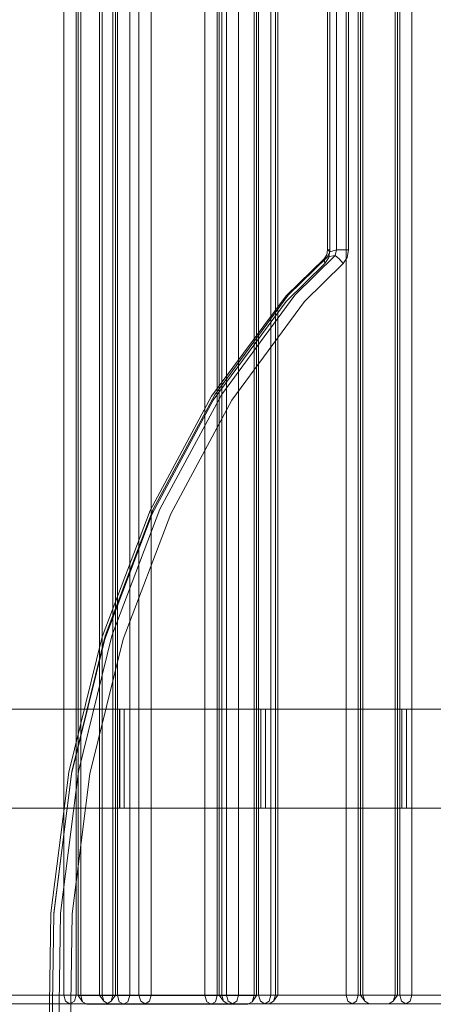
# Model space of a CAD drawing. Units: millimetres. Extents: x 21274 to 31598, y -140 to 7732.
# Drawn here: x 23269 to 23460, y 3716 to 4171 of the extents above; entities that cross this region are included whole.
import ezdxf

# ---------------------------------------------------------------- set-up
doc = ezdxf.new("R2010")
doc.units = ezdxf.units.MM
doc.header["$MEASUREMENT"] = 0
doc.layers.add('STREFA', color=7, linetype='Continuous')
doc.layers.add('STREFA_Nr_pióra__7', color=7, linetype='Continuous', lineweight=18)
doc.layers.add('ZESTAW_Nr_pióra__7', color=7, linetype='Continuous', lineweight=18)
doc.styles.add('GENERATED_STYLE_1', font='txt')
doc.dimstyles.new('GENERATED_STYLE__1', dxfattribs={"dimtxt": 150, "dimasz": 91.78744, "dimexe": 0.18, "dimexo": 300, "dimgap": 0.09, "dimtad": 0, "dimtih": 1, "dimtoh": 1, "dimdec": 0, "dimlfac": 0.1, "dimzin": 0, "dimdsep": 46, "dimtxsty": 'GENERATED_STYLE_1', "dimblk": 'ARROWHEAD_5', "dimblk1": 'ARROWHEAD_5', "dimblk2": 'ARROWHEAD_5', "dimcen": 0.09, "dimclrd": 7, "dimclre": 7, "dimclrt": 7, "dimazin": 0, "dimtfac": 1, "dimtdec": 4, "dimtmove": 0, "dimatfit": 3, "dimfxl": 0, "dimtolj": 1, "dimtzin": 0, "dimarcsym": 0})

# ---------------------------------------------------------------- blocks, each defined once
blk = doc.blocks.new('*D1')
at = {"layer": 'STREFA', "linetype": 'Continuous', "lineweight": 0, "true_color": 0x000000}
for points in [[(22775.62, 346.49), (22868.92, 321.49), (22868.92, 371.49)], [(29785.62, 346.49), (29692.32, 371.49), (29692.32, 321.49)]]:
    blk.add_hatch(color=18, dxfattribs=at).paths.add_polyline_path(points)
at = {"layer": 'STREFA_Nr_pióra__7', "linetype": 'Continuous'}
for p, q in [((22775.62, 255.91), (22775.62, 437.07)), ((29785.62, 255.91), (29785.62, 437.07)), ((22775.62, 346.49), (22868.92, 371.49)), ((22868.92, 371.49), (22868.92, 321.49)), ((29785.62, 346.49), (29692.32, 371.49)), ((29692.32, 321.49), (29692.32, 371.49)), ((22775.62, 346.49), (22868.92, 321.49)), ((22868.92, 346.49), (26085.84, 346.49)), ((26475.4, 346.49), (29692.32, 346.49)), ((29785.62, 346.49), (29692.32, 321.49))]:
    blk.add_line(p, q, dxfattribs=at)
at = {"layer": 'STREFA_Nr_pióra__7', "insert": (26109.87, 271.49), "char_height": 150, "attachment_point": 7, "style": 'GENERATED_STYLE_1'}
blk.add_mtext('\\A1;{\\fArial|b0|i0|c238|p38;701}', dxfattribs=at)
blk = doc.blocks.new('ARROWHEAD_5')
at = {"color": 0, "linetype": 'Continuous', "lineweight": 0}
blk.add_line((0, 0), (-1, 0), dxfattribs=at)
blk.add_solid([(-1, 0.2679), (0, 0), (-1, -0.2679), (-1, 0.2679)], dxfattribs=at)
blk = doc.blocks.new('*D4')
at = {"layer": 'STREFA', "linetype": 'Continuous', "lineweight": 0, "true_color": 0x000000}
for points in [[(21274.08, -49.37), (21367.38, -74.37), (21367.38, -24.37)], [(30752.38, -49.37), (30659.07, -24.37), (30659.07, -74.37)]]:
    blk.add_hatch(color=18, dxfattribs=at).paths.add_polyline_path(points)
at = {"layer": 'STREFA_Nr_pióra__7', "linetype": 'Continuous'}
for p, q in [((30752.38, -139.95), (30752.38, 3726.37)), ((21274.08, -139.95), (21274.08, 3666.6)), ((21274.08, -49.37), (21367.38, -24.37)), ((21367.38, -24.37), (21367.38, -74.37)), ((30752.38, -49.37), (30659.07, -24.37)), ((30659.07, -74.37), (30659.07, -24.37)), ((21274.08, -49.37), (21367.38, -74.37)), ((21367.38, -49.37), (25818.45, -49.37)), ((26208, -49.37), (30659.07, -49.37)), ((30752.38, -49.37), (30659.07, -74.37))]:
    blk.add_line(p, q, dxfattribs=at)
at = {"layer": 'STREFA_Nr_pióra__7', "insert": (25842.48, -124.37), "char_height": 150, "attachment_point": 7, "style": 'GENERATED_STYLE_1'}
blk.add_mtext('\\A1;{\\fArial|b0|i0|c238|p38;948}', dxfattribs=at)

msp = doc.modelspace()

# ---------------------------------------------------------------- linework, layer by layer
at = {"layer": 'ZESTAW_Nr_pióra__7', "linetype": 'Continuous'}
for p, q in [((23289.46, 4612.23), (23289.46, 3720.23)), ((23295.11, 3720.23), (23295.11, 4612.23)), ((23296.06, 4612.01), (23296.06, 3720.01)), ((23297.24, 4612.01), (23297.24, 3720.01)), ((23305.94, 4612.23), (23305.94, 3720.23)), ((23307.11, 4612.23), (23307.11, 3720.23)), ((23312.08, 3720.23), (23312.08, 4612.23)), ((23313.26, 3720.23), (23313.26, 4612.23)), ((23314.21, 4612.01), (23314.21, 3720.01)), ((23319.86, 4612.01), (23319.86, 3720.01)), ((23324.08, 4612.23), (23324.08, 3720.23)), ((23329.74, 4612.23), (23329.74, 3720.23)), ((23354.51, 4612.01), (23354.51, 3720.01)), ((23360.17, 3720.01), (23360.17, 4612.01)), ((23361.12, 4612.24), (23361.12, 3720.24)), ((23362.29, 4612.24), (23362.29, 3720.24)), ((23364.39, 4612.23), (23364.39, 3720.23)), ((23370.05, 3720.23), (23370.05, 4612.23)), ((23377.14, 3720.01), (23377.14, 4612.01)), ((23378.31, 3720.01), (23378.31, 4612.01)), ((23379.26, 4612.24), (23379.26, 3720.24)), ((23384.92, 4612.24), (23384.92, 3720.24)), ((23387.02, 3720.23), (23387.02, 4612.23)), ((23388.19, 3720.23), (23388.19, 4612.23)), ((23419.56, 4612.24), (23419.56, 3720.24)), ((23425.22, 3720.24), (23425.22, 4612.24)), ((23426.17, 4612.23), (23426.17, 3720.23)), ((23427.34, 4612.23), (23427.34, 3720.23)), ((23442.19, 3720.24), (23442.19, 4612.24)), ((23443.36, 3720.24), (23443.36, 4612.24)), ((23444.31, 4612.23), (23444.31, 3720.23)), ((23449.97, 4612.23), (23449.97, 3720.23)), ((23411.02, 4266.43), (23411.02, 4064.28)), ((23412.13, 4266.43), (23412.06, 4063.37)), ((23412.13, 4064.28), (23412.13, 4266.43)), ((23415.23, 4064.28), (23415.16, 4267.29)), ((23420.62, 4266.43), (23420.62, 4064.28)), ((23411.02, 4064.28), (23410.74, 4062.07)), ((23411.02, 4064.28), (23412.06, 4063.37)), ((23412.13, 4064.28), (23411.02, 4064.28)), ((23412.13, 4064.28), (23411.56, 4060.73)), ((23415.23, 4064.28), (23412.06, 4063.37)), ((23415.23, 4064.28), (23414.56, 4061.76)), ((23415.23, 4064.28), (23417.93, 4064.28)), ((23420.62, 4064.28), (23417.93, 4064.28)), ((23420.62, 4064.28), (23420.04, 4060.73)), ((23391.98, 4043.12), (23409.52, 4060.24)), ((23392.88, 4043.35), (23410.98, 4061.15)), ((23395.97, 4043.35), (23414.56, 4061.76)), ((23409.52, 4060.24), (23410.74, 4062.07)), ((23410.98, 4061.15), (23409.52, 4060.24)), ((23409.82, 4058.03), (23409.52, 4060.24)), ((23409.82, 4058.03), (23411.56, 4060.73)), ((23410.98, 4061.15), (23412.06, 4063.37)), ((23410.98, 4061.15), (23414.56, 4061.76)), ((23416.43, 4060.24), (23414.56, 4061.76)), ((23418.31, 4058.03), (23416.43, 4060.24)), ((23418.31, 4058.03), (23420.04, 4060.73)), ((23391.89, 4040.4), (23409.82, 4058.03)), ((23418.31, 4058.03), (23400.38, 4040.4)), ((23357.52, 3996.78), (23391.47, 4042.48)), ((23359.02, 3997.42), (23392.88, 4043.35)), ((23362.12, 3997.42), (23395.97, 4043.35)), ((23391.47, 4042.48), (23391.98, 4043.12)), ((23391.89, 4040.4), (23358.35, 3994.88)), ((23366.83, 3994.88), (23400.38, 4040.4)), ((23329.23, 3944.04), (23357.52, 3996.78)), ((23330.67, 3944.56), (23359.02, 3997.42)), ((23333.77, 3944.56), (23362.12, 3997.42)), ((23358.35, 3994.88), (23330.25, 3942.5)), ((23366.83, 3994.88), (23338.74, 3942.5)), ((23307.12, 3885.7), (23329.23, 3944.04)), ((23330.25, 3942.5), (23308.29, 3884.55)), ((23330.67, 3944.56), (23308.51, 3886.08)), ((23333.77, 3944.56), (23311.61, 3886.08)), ((23338.74, 3942.5), (23316.78, 3884.55)), ((23291.74, 3823.18), (23307.12, 3885.7)), ((23293.02, 3822.46), (23308.29, 3884.55)), ((23293.1, 3823.42), (23308.51, 3886.08)), ((23311.61, 3886.08), (23296.2, 3823.42)), ((23301.5, 3822.46), (23316.78, 3884.55)), ((23252.25, 3852.25), (23315.18, 3852.25)), ((23315.18, 3852.25), (23315.2, 3852.25)), ((23315.18, 3806.51), (23315.18, 3852.25)), ((23315.2, 3852.25), (23317.3, 3852.25)), ((23315.2, 3806.51), (23315.2, 3852.25)), ((23317.3, 3852.25), (23380.23, 3852.25)), ((23317.3, 3806.51), (23317.3, 3852.25)), ((23380.23, 3852.25), (23380.25, 3852.25)), ((23380.23, 3806.51), (23380.23, 3852.25)), ((23380.25, 3852.25), (23382.36, 3852.25)), ((23380.25, 3806.51), (23380.25, 3852.25)), ((23382.36, 3852.25), (23445.29, 3852.25)), ((23382.36, 3806.51), (23382.36, 3852.25)), ((23445.29, 3852.25), (23445.3, 3852.25)), ((23445.29, 3806.51), (23445.29, 3852.25)), ((23445.3, 3852.25), (23447.41, 3852.25)), ((23445.3, 3806.51), (23445.3, 3852.25)), ((23447.41, 3852.25), (23509.95, 3852.25)), ((23447.41, 3806.51), (23447.41, 3852.25)), ((23283.47, 3758.03), (23291.74, 3823.18)), ((23284.8, 3758.12), (23293.1, 3823.42)), ((23287.9, 3758.12), (23296.2, 3823.42)), ((23284.8, 3757.75), (23293.02, 3822.46)), ((23293.28, 3757.75), (23301.5, 3822.46)), ((23252.25, 3806.51), (23315.18, 3806.51)), ((23315.18, 3806.51), (23315.2, 3806.51)), ((23315.2, 3806.51), (23317.3, 3806.51)), ((23317.3, 3806.51), (23380.23, 3806.51)), ((23380.23, 3806.51), (23380.25, 3806.51)), ((23380.25, 3806.51), (23382.36, 3806.51)), ((23382.36, 3806.51), (23445.29, 3806.51)), ((23445.29, 3806.51), (23445.3, 3806.51)), ((23445.3, 3806.51), (23447.41, 3806.51)), ((23447.41, 3806.51), (23509.95, 3806.51)), ((23283.47, 3758.03), (23282.5, 3691.85)), ((23284.8, 3757.75), (23283.84, 3692.02)), ((23284.8, 3757.75), (23284.8, 3758.12)), ((23286.93, 3691.79), (23287.9, 3758.12)), ((23292.32, 3692.02), (23293.28, 3757.75)), ((23232.18, 3720.23), (23289.46, 3720.23)), ((23289.46, 3720.23), (23292.29, 3720.23)), ((23289.46, 3720.23), (23290.29, 3717.4)), ((23295.11, 3720.23), (23292.29, 3720.23)), ((23295.11, 3720.23), (23294.29, 3717.4)), ((23295.11, 3720.23), (23305.94, 3720.23)), ((23297.24, 3720.01), (23296.06, 3720.01)), ((23296.06, 3720.01), (23298.06, 3717.18)), ((23297.24, 3720.01), (23354.51, 3720.01)), ((23297.24, 3720.01), (23298.06, 3717.18)), ((23307.11, 3720.23), (23305.94, 3720.23)), ((23305.94, 3720.23), (23307.94, 3717.41)), ((23307.11, 3720.23), (23364.39, 3720.23)), ((23307.11, 3720.23), (23307.94, 3717.41)), ((23312.08, 3720.23), (23311.26, 3717.4)), ((23313.26, 3720.23), (23311.26, 3717.4)), ((23314.21, 3720.01), (23315.03, 3717.18)), ((23319.86, 3720.01), (23319.03, 3717.18)), ((23324.08, 3720.23), (23324.91, 3717.41)), ((23329.74, 3720.23), (23328.91, 3717.41)), ((23354.51, 3720.01), (23357.34, 3720.01)), ((23354.51, 3720.01), (23355.34, 3717.18)), ((23360.17, 3720.01), (23357.34, 3720.01)), ((23360.17, 3720.01), (23359.34, 3717.18)), ((23360.17, 3720.01), (23377.14, 3720.01)), ((23361.12, 3720.24), (23363.12, 3717.41)), ((23362.29, 3720.24), (23363.12, 3717.41)), ((23364.39, 3720.23), (23367.22, 3720.23)), ((23364.39, 3720.23), (23365.22, 3717.41)), ((23370.05, 3720.23), (23367.22, 3720.23)), ((23370.05, 3720.23), (23369.22, 3717.41)), ((23370.05, 3720.23), (23387.02, 3720.23)), ((23377.14, 3720.01), (23376.31, 3717.18)), ((23378.31, 3720.01), (23376.31, 3717.18)), ((23377.14, 3720.01), (23378.31, 3720.01)), ((23379.26, 3720.24), (23380.09, 3717.41)), ((23384.92, 3720.24), (23384.09, 3717.41)), ((23387.02, 3720.23), (23386.19, 3717.41)), ((23388.19, 3720.23), (23386.19, 3717.41)), ((23387.02, 3720.23), (23388.19, 3720.23)), ((23388.19, 3720.24), (23419.56, 3720.24)), ((23419.56, 3720.24), (23422.39, 3720.24)), ((23419.56, 3720.24), (23420.39, 3717.41)), ((23425.22, 3720.24), (23422.39, 3720.24)), ((23425.22, 3720.24), (23424.39, 3717.41)), ((23425.22, 3720.24), (23426.17, 3720.24)), ((23427.34, 3720.23), (23426.17, 3720.23)), ((23426.17, 3720.23), (23428.17, 3717.4)), ((23427.34, 3720.23), (23484.62, 3720.23)), ((23427.34, 3720.23), (23428.17, 3717.4)), ((23442.19, 3720.24), (23441.36, 3717.41)), ((23443.36, 3720.24), (23441.36, 3717.41)), ((23444.31, 3720.23), (23445.14, 3717.4)), ((23449.97, 3720.23), (23449.14, 3717.4)), ((23235.01, 3716.23), (23292.29, 3716.23)), ((23292.29, 3716.23), (23290.29, 3717.4)), ((23292.29, 3716.23), (23294.29, 3717.4)), ((23309.26, 3716.23), (23292.29, 3716.23)), ((23300.06, 3716.01), (23298.06, 3717.18)), ((23300.06, 3716.01), (23357.34, 3716.01)), ((23309.94, 3716.23), (23307.94, 3717.41)), ((23309.26, 3716.23), (23311.26, 3717.4)), ((23309.94, 3716.23), (23367.22, 3716.23)), ((23317.03, 3716.01), (23315.03, 3717.18)), ((23317.03, 3716.01), (23319.03, 3717.18)), ((23326.91, 3716.23), (23324.91, 3717.41)), ((23326.91, 3716.23), (23328.91, 3717.41)), ((23357.34, 3716.01), (23355.34, 3717.18)), ((23357.34, 3716.01), (23359.34, 3717.18)), ((23374.31, 3716.01), (23357.34, 3716.01)), ((23365.12, 3716.24), (23363.12, 3717.41)), ((23367.22, 3716.23), (23365.22, 3717.41)), ((23367.22, 3716.23), (23369.22, 3717.41)), ((23384.19, 3716.23), (23367.22, 3716.23)), ((23374.31, 3716.01), (23376.31, 3717.18)), ((23382.09, 3716.24), (23380.09, 3717.41)), ((23382.09, 3716.24), (23384.09, 3717.41)), ((23384.19, 3716.23), (23386.19, 3717.41)), ((23384.19, 3716.24), (23422.39, 3716.24)), ((23422.39, 3716.24), (23420.39, 3717.41)), ((23422.39, 3716.24), (23424.39, 3717.41)), ((23430.17, 3716.24), (23422.39, 3716.24)), ((23430.17, 3716.23), (23428.17, 3717.4)), ((23430.17, 3716.23), (23487.45, 3716.23)), ((23439.36, 3716.24), (23441.36, 3717.41)), ((23447.14, 3716.23), (23445.14, 3717.4)), ((23447.14, 3716.23), (23449.14, 3717.4))]:
    msp.add_line(p, q, dxfattribs=at)

# ---------------------------------------------------------------- dimensions: what is measured, and where the dimension line sits
at = {"layer": 'STREFA', "linetype": 'Continuous'}
for base, p1, p2, picture, middle in [((30752.38, -49.37), (21274.08, 3966.6), (30752.38, 4026.37), '*D4', (26013.23, -49.37)), ((29785.62, 346.49), (22775.62, 3720.24), (29785.62, 3912.54), '*D1', (26280.62, 346.49))]:
    dim = msp.add_linear_dim(base=base, p1=p1, p2=p2, dimstyle='GENERATED_STYLE__1', dxfattribs=at)
    dim.commit()
    dim.dimension.update_dxf_attribs({"geometry": picture, "text_midpoint": middle, "dimtype": 160})

doc.saveas('drawing.dxf')
